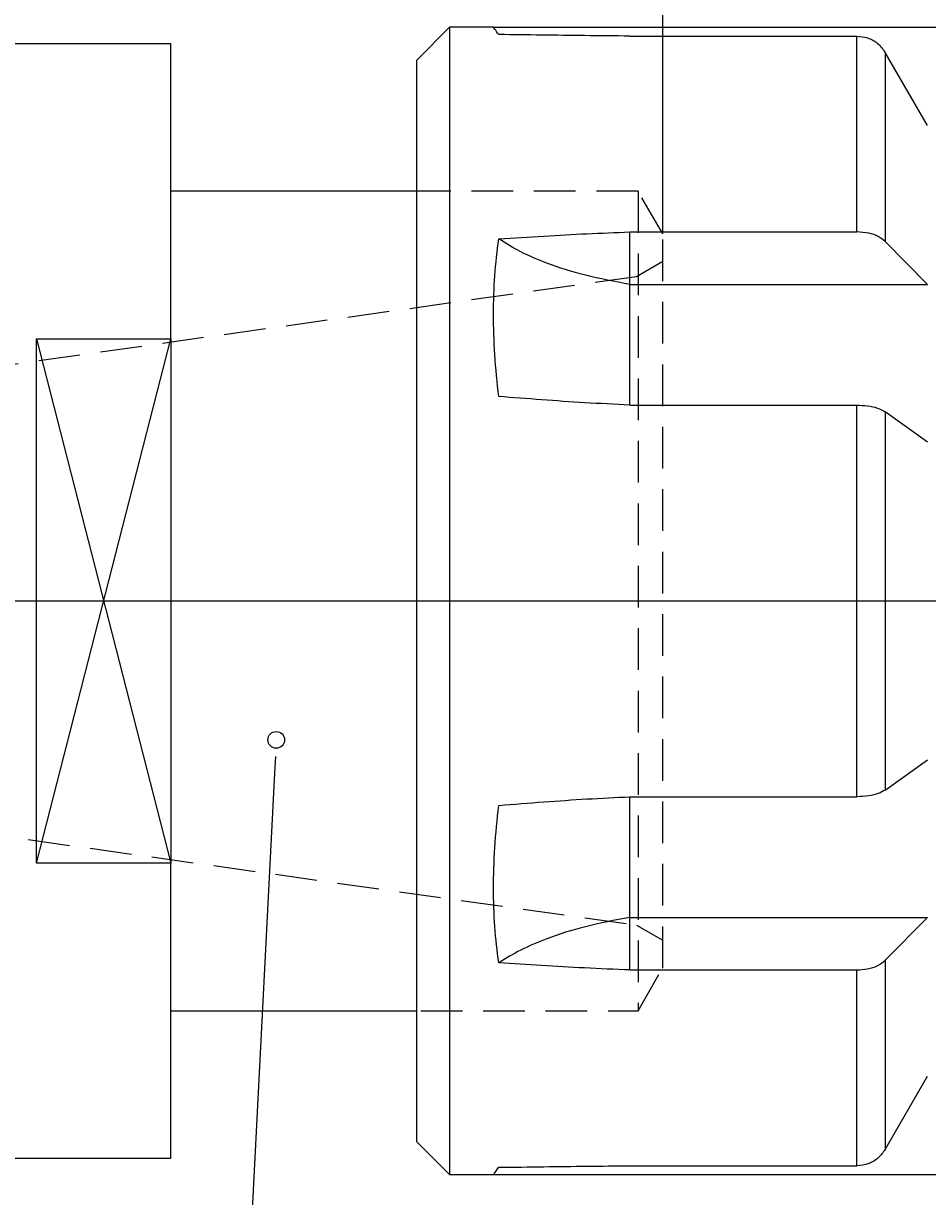
# Model space of a CAD drawing. Units: millimetres. Extents: x 5 to 292, y -203 to -7.
# Drawn here: x 186 to 214, y -92 to -56 of the extents above; entities that cross this region are included whole.
import ezdxf

# ---------------------------------------------------------------- set-up
doc = ezdxf.new("R2010")
doc.units = ezdxf.units.MM
doc.header["$MEASUREMENT"] = 0
for name, pattern in [('AI-Linetype-0', [1.905, 1.27, -0.635]), ('AI-Linetype-1', [1.905, 1.27, -0.635]), ('AI-Linetype-12', [1.905, 1.27, -0.635]), ('AI-Linetype-13', [1.905, 1.27, -0.635]), ('AI-Linetype-14', [1.905, 1.27, -0.635]), ('AI-Linetype-15', [1.905, 1.27, -0.635]), ('AI-Linetype-2', [1.905, 1.27, -0.635]), ('AI-Linetype-3', [1.905, 1.27, -0.635]), ('AI-Linetype-4', [1.905, 1.27, -0.635]), ('AI-Linetype-5', [1.905, 1.27, -0.635])]:
    doc.linetypes.add(name, pattern=pattern)
doc.layers.add('Ebene 1', color=7, linetype='Continuous', lineweight=0)

# ---------------------------------------------------------------- blocks, each defined once
blk = doc.blocks.new('Block_0')
at = {"layer": 'Ebene 1', "true_color": 0x010101, "transparency": 33554687}
h = blk.add_hatch(color=18, dxfattribs=at)
h.dxf.hatch_style = 2
h.paths.add_polyline_path([(205.621, -44.497), (208.923, -45.005), (208.923, -43.989)])
h = blk.add_hatch(color=18, dxfattribs=at)
h.dxf.hatch_style = 2
h.paths.add_polyline_path([(217.121, -44.497), (213.819, -43.989), (213.819, -45.005)])
at = {"layer": 'Ebene 1', "color": 18, "lineweight": 25, "true_color": 0x010101}
for p, q in [((205.621, -62.607), (205.621, -42.497)), ((217.121, -64.967), (217.121, -42.497)), ((205.621, -44.497), (217.121, -44.497))]:
    blk.add_line(p, q, dxfattribs=at)
at = {"layer": 'Ebene 1'}
for points in [[(205.621, -44.497), (208.923, -45.005), (208.923, -43.989), (208.923, -43.989)], [(217.121, -44.497), (213.819, -43.989), (213.819, -45.005), (213.819, -45.005)]]:
    blk.add_lwpolyline(points, close=True, dxfattribs=at)
at = {"layer": 'Ebene 1', "insert": (206.213, -43.526), "char_height": 0.2, "attachment_point": 7}
blk.add_mtext('\\C18;\\c65793;\\FCentury Gothic|b0|i0|c1;\\H3.500000;\\W0.913000;11,5', dxfattribs=at)
blk = doc.blocks.new('Block_1')
at = {"layer": 'Ebene 1', "true_color": 0x010101, "transparency": 33554687}
h = blk.add_hatch(color=18, dxfattribs=at)
h.dxf.hatch_style = 2
h.paths.add_polyline_path([(217.121, -102.888), (213.819, -102.38), (213.819, -103.396)])
h = blk.add_hatch(color=18, dxfattribs=at)
h.dxf.hatch_style = 2
h.paths.add_polyline_path([(217.621, -102.888), (220.923, -103.396), (220.923, -102.38)])
at = {"layer": 'Ebene 1', "color": 18, "lineweight": 25, "true_color": 0x010101}
for p, q in [((217.121, -82.647), (217.121, -104.888)), ((217.621, -83.694), (217.621, -104.888)), ((217.121, -102.888), (210.771, -102.888)), ((217.621, -102.888), (217.121, -102.888)), ((217.621, -102.888), (230.354, -102.888))]:
    blk.add_line(p, q, dxfattribs=at)
at = {"layer": 'Ebene 1'}
for points in [[(217.121, -102.888), (213.819, -102.38), (213.819, -103.396), (213.819, -103.396)], [(217.621, -102.888), (220.923, -103.396), (220.923, -102.38), (220.923, -102.38)]]:
    blk.add_lwpolyline(points, close=True, dxfattribs=at)
at = {"layer": 'Ebene 1', "insert": (223.747, -102.005), "char_height": 0.2, "attachment_point": 7}
blk.add_mtext('\\C18;\\c65793;\\FCentury Gothic|b0|i0|c1;\\H3.500000;\\W0.913000;0,5', dxfattribs=at)
blk = doc.blocks.new('Block_2')
at = {"layer": 'Ebene 1', "true_color": 0x010101, "transparency": 33554687}
h = blk.add_hatch(color=18, dxfattribs=at)
h.dxf.hatch_style = 2
h.paths.add_polyline_path([(216.621, -111.457), (213.319, -110.949), (213.319, -111.965)])
h = blk.add_hatch(color=18, dxfattribs=at)
h.dxf.hatch_style = 2
h.paths.add_polyline_path([(217.121, -111.457), (220.423, -111.965), (220.423, -110.949)])
at = {"layer": 'Ebene 1', "color": 18, "lineweight": 25, "true_color": 0x010101}
for p, q in [((216.621, -82.435), (216.621, -113.457)), ((217.121, -82.647), (217.121, -113.457)), ((216.621, -111.457), (206.023, -111.457)), ((217.121, -111.457), (216.621, -111.457)), ((217.121, -111.457), (223.471, -111.457))]:
    blk.add_line(p, q, dxfattribs=at)
at = {"layer": 'Ebene 1'}
for points in [[(216.621, -111.457), (213.319, -110.949), (213.319, -111.965), (213.319, -111.965)], [(217.121, -111.457), (220.423, -111.965), (220.423, -110.949), (220.423, -110.949)]]:
    blk.add_lwpolyline(points, close=True, dxfattribs=at)
at = {"layer": 'Ebene 1', "insert": (205.882, -110.574), "char_height": 0.2, "attachment_point": 7}
blk.add_mtext('\\C18;\\c65793;\\FCentury Gothic|b0|i0|c1;\\H3.500000;\\W0.913000;0,5', dxfattribs=at)
blk = doc.blocks.new('Block_11')
at = {"layer": 'Ebene 1', "true_color": 0x010101, "transparency": 33554687}
h = blk.add_hatch(color=18, dxfattribs=at)
h.dxf.hatch_style = 2
h.paths.add_polyline_path([(235.625, -56.307), (235.117, -59.609), (236.133, -59.609)])
h = blk.add_hatch(color=18, dxfattribs=at)
h.dxf.hatch_style = 2
h.paths.add_polyline_path([(235.625, -91.307), (236.133, -88.005), (235.117, -88.005)])
at = {"layer": 'Ebene 1', "color": 18, "lineweight": 25, "true_color": 0x010101}
for p, q in [((200.462, -56.307), (237.625, -56.307)), ((235.625, -56.307), (235.625, -91.307)), ((200.462, -91.307), (237.625, -91.307))]:
    blk.add_line(p, q, dxfattribs=at)
at = {"layer": 'Ebene 1'}
for points in [[(235.625, -56.307), (235.117, -59.609), (236.133, -59.609), (236.133, -59.609)], [(235.625, -91.307), (236.133, -88.005), (235.117, -88.005), (235.117, -88.005)]]:
    blk.add_lwpolyline(points, close=True, dxfattribs=at)
at = {"layer": 'Ebene 1', "char_height": 0.2, "attachment_point": 7, "rotation": 90}
for s, insert in [('\\C18;\\c65793;\\FCentury Gothic|b0|i0|c1;\\H3.500000;\\W0.913000;35', (234.689, -73.91)), ('\\C18;\\c65793;\\FCentury Gothic|b0|i0|c1;\\H3.500000;\\W0.913000;Ø', (234.804, -79.28))]:
    blk.add_mtext(s, dxfattribs=dict(at, insert=insert))
blk = doc.blocks.new('Block_13')
at = {"layer": 'Ebene 1', "color": 18, "lineweight": 25, "true_color": 0x010101}
for p, q in [((193.806, -78.553), (193.78, -79.061)), ((193.78, -79.061), (192.514, -103.944))]:
    blk.add_line(p, q, dxfattribs=at)
blk.add_circle((193.832, -78.046), 0.254, dxfattribs=at)

msp = doc.modelspace()

# ---------------------------------------------------------------- linework, layer by layer
at = {"layer": 'Ebene 1', "color": 18, "lineweight": 25, "true_color": 0x010101}
for p, q in [((199.121, -56.307), (198.121, -57.307)), ((200.462, -56.307), (199.121, -56.307)), ((199.121, -56.307), (199.121, -91.307)), ((190.621, -56.807), (185.721, -56.807)), ((190.621, -65.807), (190.621, -56.807)), ((204.621, -56.575), (211.544, -56.575)), ((211.544, -62.549), (211.544, -56.575)), ((212.41, -57.074), (212.41, -62.842)), ((213.701, -59.307), (212.41, -57.074)), ((198.121, -90.307), (198.121, -57.307)), ((198.121, -61.307), (190.621, -61.307)), ((204.621, -62.549), (211.544, -62.549)), ((204.621, -64.154), (204.621, -62.549)), ((212.41, -62.842), (213.701, -64.154)), ((204.621, -67.832), (204.621, -64.154)), ((204.621, -64.154), (213.701, -64.154)), ((186.521, -65.807), (190.621, -65.807)), ((186.521, -81.807), (186.521, -65.807)), ((186.521, -65.807), (190.621, -81.807)), ((186.521, -81.807), (190.621, -65.807)), ((190.621, -65.807), (190.621, -81.807)), ((204.621, -67.832), (211.544, -67.832)), ((211.544, -79.782), (211.544, -67.832)), ((212.41, -68.038), (212.41, -79.576)), ((213.701, -68.96), (212.41, -68.038)), ((153.221, -73.807), (218.928, -73.807)), ((212.41, -79.576), (213.701, -78.654)), ((204.621, -79.782), (211.544, -79.782)), ((204.621, -83.46), (204.621, -79.782)), ((190.621, -81.807), (186.521, -81.807)), ((190.621, -90.807), (190.621, -81.807)), ((204.621, -83.46), (213.701, -83.46)), ((204.621, -85.064), (204.621, -83.46)), ((213.701, -83.46), (212.41, -84.771)), ((212.41, -84.771), (212.41, -90.54)), ((204.621, -85.064), (211.544, -85.064)), ((211.544, -91.039), (211.544, -85.064)), ((190.621, -86.307), (198.121, -86.307)), ((212.41, -90.54), (213.701, -88.307)), ((198.121, -90.307), (199.121, -91.307)), ((185.721, -90.807), (190.621, -90.807)), ((204.621, -91.039), (211.544, -91.039)), ((199.121, -91.307), (200.462, -91.307))]:
    msp.add_line(p, q, dxfattribs=at)
at = {"layer": 'Ebene 1', "color": 18, "linetype": 'AI-Linetype-0', "lineweight": 25, "true_color": 0x010101}
msp.add_line((204.87, -61.307), (190.621, -61.307), dxfattribs=at)
at = {"layer": 'Ebene 1', "color": 18, "linetype": 'AI-Linetype-1', "lineweight": 25, "true_color": 0x010101}
msp.add_line((205.621, -62.607), (204.87, -61.307), dxfattribs=at)
at = {"layer": 'Ebene 1', "color": 18, "linetype": 'AI-Linetype-2', "lineweight": 25, "true_color": 0x010101}
msp.add_line((204.87, -61.307), (204.87, -86.307), dxfattribs=at)
at = {"layer": 'Ebene 1', "color": 18, "linetype": 'AI-Linetype-3', "lineweight": 25, "true_color": 0x010101}
msp.add_line((205.621, -85.007), (205.621, -62.607), dxfattribs=at)
at = {"layer": 'Ebene 1', "color": 18, "linetype": 'AI-Linetype-4', "lineweight": 25, "true_color": 0x010101}
msp.add_line((205.621, -63.457), (204.821, -63.919), dxfattribs=at)
at = {"layer": 'Ebene 1', "color": 18, "linetype": 'AI-Linetype-5', "lineweight": 25, "true_color": 0x010101}
msp.add_line((204.821, -63.919), (182.496, -67.057), dxfattribs=at)
at = {"layer": 'Ebene 1', "color": 18, "linetype": 'AI-Linetype-12', "lineweight": 25, "true_color": 0x010101}
msp.add_line((182.496, -80.557), (204.821, -83.694), dxfattribs=at)
at = {"layer": 'Ebene 1', "color": 18, "linetype": 'AI-Linetype-13', "lineweight": 25, "true_color": 0x010101}
msp.add_line((204.821, -83.694), (205.621, -84.156), dxfattribs=at)
at = {"layer": 'Ebene 1', "color": 18, "linetype": 'AI-Linetype-14', "lineweight": 25, "true_color": 0x010101}
msp.add_line((204.87, -86.307), (205.621, -85.007), dxfattribs=at)
at = {"layer": 'Ebene 1', "color": 18, "linetype": 'AI-Linetype-15', "lineweight": 25, "true_color": 0x010101}
msp.add_line((190.621, -86.307), (204.87, -86.307), dxfattribs=at)
at = {"layer": 'Ebene 1', "color": 18, "lineweight": 25, "true_color": 0x010101}
for points, knots in [([(200.62, -56.528), (200.576, -56.468), (200.532, -56.408), (200.501, -56.363), (200.469, -56.318), (200.449, -56.289), (200.462, -56.307), (200.462, -56.307), (200.462, -56.307), (200.462, -56.307)], [0, 0, 0, 0, 1, 1, 1, 2, 2, 2, 3, 3, 3, 3]), ([(204.621, -56.575), (204.16, -56.571), (203.699, -56.566), (203.238, -56.561), (202.802, -56.557), (202.365, -56.551), (201.929, -56.546), (201.492, -56.54), (201.056, -56.534), (200.62, -56.528)], [0, 0, 0, 0, 1, 1, 1, 2, 2, 2, 3, 3, 3, 3]), ([(211.544, -56.575), (211.655, -56.586), (211.767, -56.597), (211.874, -56.631), (211.981, -56.664), (212.082, -56.72), (212.167, -56.792), (212.262, -56.873), (212.336, -56.973), (212.41, -57.074)], [0, 0, 0, 0, 1, 1, 1, 2, 2, 2, 3, 3, 3, 3]), ([(200.62, -62.764), (201.08, -62.734), (201.54, -62.705), (202, -62.677), (202.436, -62.65), (202.873, -62.626), (203.31, -62.605), (203.747, -62.584), (204.184, -62.567), (204.621, -62.549)], [0, 0, 0, 0, 1, 1, 1, 2, 2, 2, 3, 3, 3, 3]), ([(212.41, -62.842), (212.344, -62.789), (212.278, -62.735), (212.195, -62.691), (212.113, -62.647), (212.013, -62.611), (211.907, -62.59), (211.791, -62.565), (211.667, -62.557), (211.544, -62.549)], [0, 0, 0, 0, 1, 1, 1, 2, 2, 2, 3, 3, 3, 3]), ([(200.62, -67.571), (200.574, -67.144), (200.529, -66.716), (200.501, -66.298), (200.473, -65.88), (200.462, -65.47), (200.462, -65.068), (200.462, -64.665), (200.472, -64.269), (200.5, -63.888), (200.528, -63.504), (200.574, -63.134), (200.62, -62.764)], [0, 0, 0, 0, 1, 1, 1, 2, 2, 2, 3, 3, 3, 4, 4, 4, 4]), ([(204.621, -64.154), (204.161, -64.066), (203.7, -63.978), (203.262, -63.867), (202.85, -63.764), (202.458, -63.64), (202.088, -63.501), (201.808, -63.396), (201.54, -63.282), (201.297, -63.157), (201.055, -63.034), (200.838, -62.899), (200.62, -62.764)], [0, 0, 0, 0, 1, 1, 1, 2, 2, 2, 3, 3, 3, 4, 4, 4, 4]), ([(204.621, -67.832), (204.16, -67.81), (203.699, -67.787), (203.238, -67.76), (202.802, -67.734), (202.365, -67.704), (201.929, -67.671), (201.492, -67.639), (201.056, -67.605), (200.62, -67.571)], [0, 0, 0, 0, 1, 1, 1, 2, 2, 2, 3, 3, 3, 3]), ([(211.544, -67.832), (211.655, -67.837), (211.767, -67.841), (211.874, -67.855), (211.981, -67.869), (212.082, -67.892), (212.167, -67.922), (212.262, -67.955), (212.336, -67.997), (212.41, -68.038)], [0, 0, 0, 0, 1, 1, 1, 2, 2, 2, 3, 3, 3, 3]), ([(200.62, -80.043), (201.08, -80.007), (201.54, -79.971), (202, -79.937), (202.436, -79.905), (202.873, -79.875), (203.31, -79.849), (203.747, -79.824), (204.184, -79.803), (204.621, -79.782)], [0, 0, 0, 0, 1, 1, 1, 2, 2, 2, 3, 3, 3, 3]), ([(212.41, -79.576), (212.344, -79.613), (212.278, -79.651), (212.195, -79.682), (212.113, -79.713), (212.013, -79.738), (211.907, -79.753), (211.791, -79.77), (211.667, -79.776), (211.544, -79.782)], [0, 0, 0, 0, 1, 1, 1, 2, 2, 2, 3, 3, 3, 3]), ([(200.62, -84.849), (200.574, -84.485), (200.529, -84.121), (200.501, -83.742), (200.473, -83.363), (200.462, -82.97), (200.462, -82.568), (200.462, -82.165), (200.472, -81.754), (200.5, -81.334), (200.528, -80.91), (200.574, -80.476), (200.62, -80.043)], [0, 0, 0, 0, 1, 1, 1, 2, 2, 2, 3, 3, 3, 4, 4, 4, 4]), ([(204.621, -83.46), (204.161, -83.548), (203.7, -83.636), (203.262, -83.746), (202.85, -83.85), (202.458, -83.974), (202.088, -84.113), (201.808, -84.218), (201.54, -84.331), (201.297, -84.456), (201.055, -84.58), (200.838, -84.715), (200.62, -84.849)], [0, 0, 0, 0, 1, 1, 1, 2, 2, 2, 3, 3, 3, 4, 4, 4, 4]), ([(211.544, -85.064), (211.655, -85.058), (211.767, -85.051), (211.874, -85.031), (211.981, -85.012), (212.082, -84.979), (212.167, -84.937), (212.262, -84.889), (212.336, -84.83), (212.41, -84.771)], [0, 0, 0, 0, 1, 1, 1, 2, 2, 2, 3, 3, 3, 3]), ([(204.621, -85.064), (204.16, -85.046), (203.699, -85.028), (203.238, -85.005), (202.802, -84.984), (202.365, -84.959), (201.929, -84.933), (201.492, -84.906), (201.056, -84.878), (200.62, -84.849)], [0, 0, 0, 0, 1, 1, 1, 2, 2, 2, 3, 3, 3, 3]), ([(212.41, -90.54), (212.344, -90.631), (212.278, -90.722), (212.195, -90.798), (212.113, -90.873), (212.013, -90.933), (211.907, -90.971), (211.791, -91.012), (211.667, -91.025), (211.544, -91.039)], [0, 0, 0, 0, 1, 1, 1, 2, 2, 2, 3, 3, 3, 3]), ([(200.462, -91.306), (200.468, -91.297), (200.474, -91.288), (200.5, -91.252), (200.526, -91.215), (200.573, -91.15), (200.62, -91.085)], [0, 0, 0, 0, 1, 1, 1, 2, 2, 2, 2]), ([(200.62, -91.085), (201.08, -91.079), (201.54, -91.073), (202, -91.067), (202.436, -91.062), (202.873, -91.056), (203.31, -91.051), (203.747, -91.047), (204.184, -91.043), (204.621, -91.039)], [0, 0, 0, 0, 1, 1, 1, 2, 2, 2, 3, 3, 3, 3])]:
    msp.add_open_spline(points, degree=3, knots=knots, dxfattribs=at)

# ---------------------------------------------------------------- block references
at = {"layer": 'Ebene 1'}
for name in ['Block_0', 'Block_11', 'Block_13', 'Block_2', 'Block_1']:
    msp.add_blockref(name, (0, 0), dxfattribs=at)

doc.saveas('drawing.dxf')
